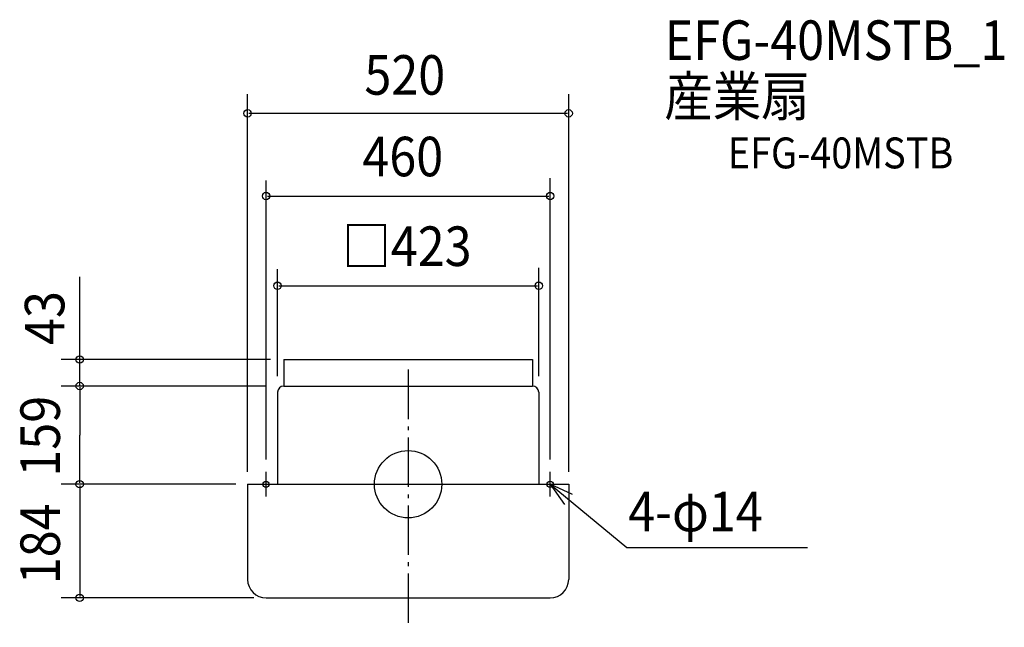
# Model space of a CAD drawing. Extents: x -629 to 965, y -232 to 752.
import ezdxf

# ---------------------------------------------------------------- set-up
doc = ezdxf.new("R2010")
doc.units = 0
doc.header["$LTSCALE"] = 20
doc.header["$PDMODE"] = 3
doc.header["$PDSIZE"] = -2
doc.linetypes.add('DASHDOT', pattern=[5.5, 4, -0.6, 0.3, -0.6])
for name, color, linetype in [('ARRANGE', 1, 'CONTINUOUS'), ('BASIS', 6, 'DASHDOT'), ('DETAIL', 5, 'CONTINUOUS'), ('ETC', 61, 'CONTINUOUS'), ('FIX', 11, 'CONTINUOUS'), ('NOTE', 4, 'CONTINUOUS'), ('OUTLINE', 3, 'CONTINUOUS'), ('SIZE', 30, 'CONTINUOUS')]:
    doc.layers.add(name, color=color, linetype=linetype)
doc.styles.get("Standard").update_dxf_attribs({"font": 'SIMPLEX', "width": 0.9, "bigfont": 'BIGFONT'})

msp = doc.modelspace()

# ---------------------------------------------------------------- linework, layer by layer
at = {"layer": 'ARRANGE', "color": 1, "linetype": 'CONTINUOUS'}
msp.add_circle((0, 0), 54.5, dxfattribs=at)
msp.add_point((0, 0), dxfattribs=at)
at = {"layer": 'BASIS', "color": 6, "linetype": 'DASHDOT'}
msp.add_line((0, 185.6), (0, -231.7), dxfattribs=at)
at = {"layer": 'DETAIL', "color": 5, "linetype": 'CONTINUOUS'}
for p, q in [((-201.5, 202), (201.5, 202)), ((-201.5, 202), (-201.5, 159)), ((201.5, 202), (201.5, 159)), ((-211.5, 149), (-211.5, 0)), ((-201.5, 159), (201.5, 159)), ((211.5, 149), (211.5, 0)), ((-260, 0), (260, 0)), ((-260, 0), (-260, -154)), ((260, 0), (260, -154)), ((-230, -184), (230, -184))]:
    msp.add_line(p, q, dxfattribs=at)
for centre, radius, start, end in [((-201.5, 149), 10, 90, 180), ((201.5, 149), 10, 0, 90), ((-230, -154), 30, 180, 270), ((230, -154), 30, 270, 0)]:
    msp.add_arc(centre, radius, start, end, dxfattribs=at)
at = {"layer": 'FIX', "color": 11, "linetype": 'CONTINUOUS'}
for centre in [(-230, 0), (230, 0)]:
    msp.add_circle(centre, 5, dxfattribs=at)
at = {"layer": 'NOTE', "color": 4, "linetype": 'CONTINUOUS'}
for p, q in [((-230, -20), (-230, 20)), ((230, -20), (230, 20)), ((-250, 0), (-210, 0)), ((210, 0), (250, 0)), ((230, 0), (353.9, -102.6)), ((266.3, -16.7), (230, 0)), ((230, 0), (253.1, -32.6)), ((353.9, -102.6), (646.8, -102.6))]:
    msp.add_line(p, q, dxfattribs=at)
at = {"layer": 'OUTLINE', "color": 3, "linetype": 'CONTINUOUS'}
for p, q in [((-211.5, 149), (-211.5, 0)), ((-201.5, 159), (201.5, 159)), ((211.5, 149), (211.5, 0)), ((-260, 0), (260, 0)), ((-260, 0), (-260, -154)), ((260, 0), (260, -154)), ((-230, -184), (230, -184))]:
    msp.add_line(p, q, dxfattribs=at)
for centre, radius, start, end in [((-201.5, 149), 10, 90, 180), ((201.5, 149), 10, 0, 90), ((-230, -154), 30, 180, 270), ((230, -154), 30, 270, 0)]:
    msp.add_arc(centre, radius, start, end, dxfattribs=at)
at = {"layer": 'SIZE', "color": 30, "linetype": 'BYBLOCK'}
for p, q in [((-260, 20), (-260, 631.4)), ((260, 20), (260, 631.4)), ((258, 600.5), (-258, 600.5)), ((230, 40), (230, 495.3)), ((-230, 40), (-230, 491.7)), ((-228, 466.6), (228, 466.6)), ((-211.5, 175), (-211.5, 348.3)), ((211.5, 175), (211.5, 350.1)), ((-209.5, 321.4), (209.5, 321.4)), ((-222.7, 202), (-561.9, 202)), ((-231.5, 159), (-561.9, 159)), ((-531.9, 157), (-531.9, 79.5)), ((-531.9, 2), (-531.9, 79.5)), ((-280, 0), (-561.9, 0)), ((-279, 0), (-561.9, 0)), ((-531.9, -2), (-531.9, -182)), ((-250, -184), (-561.9, -184))]:
    msp.add_line(p, q, dxfattribs=at)
at = {"layer": 'SIZE', "color": 30, "linetype": 'CONTINUOUS'}
msp.add_line((-531.9, 159), (-531.9, 335.8), dxfattribs=at)
for centre in [(-260, 600.5), (260, 600.5), (-230, 466.6), (230, 466.6), (-211.5, 321.4), (211.5, 321.4), (-531.9, 202), (-531.9, 159), (-531.9, 0), (-531.9, 0), (-531.9, -184)]:
    msp.add_circle(centre, 6, dxfattribs=at)

# ---------------------------------------------------------------- texts
at = {"layer": 'ETC', "color": 61, "linetype": 'CONTINUOUS', "width": 0.9}
for s, height, p in [('EFG-40MSTB_1', 64, (415.3, 687)), ('産業扇', 64, (414.8, 596.2)), ('EFG-40MSTB', 50, (517.5, 511.4))]:
    msp.add_text(s, height=height, dxfattribs=at).set_placement(p)
at = {"layer": 'NOTE', "color": 4, "linetype": 'CONTINUOUS', "width": 0.9}
msp.add_text('4-φ14', height=64, dxfattribs=at).set_placement((356.4, -76.3))
at = {"layer": 'SIZE', "color": 30, "linetype": 'BYBLOCK', "width": 0.9}
for s, p in [('520', (-70.8, 630.7)), ('460', (-74.1, 498.6)), ('□423', (-106.7, 353.4))]:
    msp.add_text(s, height=64, dxfattribs=at).set_placement(p)
for s, p in [('43', (-556.7, 225.5)), ('159', (-563.9, 12.3)), ('184', (-563.9, -161.9))]:
    msp.add_text(s, height=64, rotation=90, dxfattribs=at).set_placement(p)

doc.saveas('drawing.dxf')
